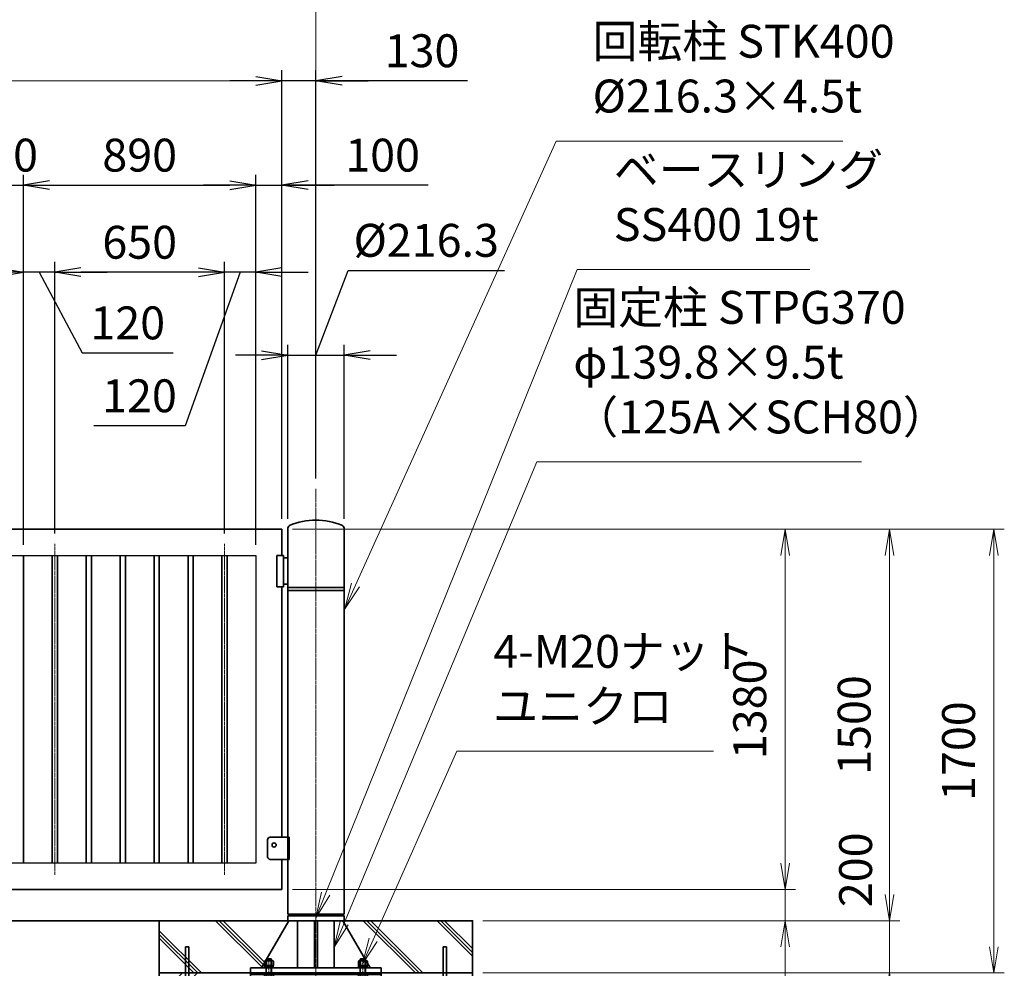
# Model space of a CAD drawing. Units: millimetres. Extents: x 0 to 23760, y 0 to 16800.
# Drawn here: x 15733 to 19505, y 7564 to 11199 of the extents above; entities that cross this region are included whole.
import ezdxf

# ---------------------------------------------------------------- set-up
doc = ezdxf.new("R2010")
doc.units = ezdxf.units.MM
doc.header["$PDMODE"] = 35
doc.linetypes.add('AM_ISO08W050', pattern=[18, 12, -1.5, 3, -1.5])
doc.layers.add('ねじ', color=8, linetype='Continuous')
for name, color, linetype, lineweight in [('ハッチング', 8, 'Continuous', 13), ('外形線', 7, 'Continuous', 35), ('寸法線', 4, 'Continuous', 18), ('細線', 2, 'Continuous', 35), ('軸線', 200, 'AM_ISO08W050', 15)]:
    doc.layers.add(name, color=color, linetype=linetype, lineweight=lineweight)
doc.styles.add('ACISOTS', font='simplex.shx', dxfattribs={"width": 0.8, "bigfont": 'bigfont.shx'})
doc.styles.get("Standard").update_dxf_attribs({"font": 'romans.shx', "width": 0.8, "bigfont": 'bigfont.shx'})
doc.dimstyles.new('AM_ISO$0', dxfattribs={"dimtxt": 3.15, "dimasz": 2.5, "dimexe": 1, "dimexo": 1, "dimgap": 1.4, "dimtad": 1, "dimdsep": 46, "dimtxsty": 'ACISOTS', "dimblk": 'OPEN', "dimcen": 0, "dimclrd": 256, "dimclre": 256, "dimclrt": 254, "dimazin": 2, "dimtp": 0.1, "dimtm": 0.1, "dimtfac": 0.71, "dimtix": 1, "dimtmove": 1, "dimatfit": 3, "dimldrblk": 'OPEN', "dimfxl": 1, "dimlwd": -1, "dimlwe": -1, "dimarcsym": 0})
doc.dimstyles.new('ヒガノ', dxfattribs={"dimscale": 0, "dimtxt": 3.15, "dimasz": 2.5, "dimexe": 1, "dimexo": 1, "dimgap": 1.3, "dimtad": 3, "dimdsep": 46, "dimtxsty": 'STANDARD', "dimblk1": 'OPEN', "dimblk2": 'OPEN', "dimsah": 1, "dimcen": 0, "dimdle": 1, "dimclrd": 4, "dimclre": 256, "dimclrt": 254, "dimadec": 0, "dimazin": 0, "dimtfac": 1, "dimtix": 1, "dimtmove": 1, "dimatfit": 1, "dimldrblk": 'OPEN', "dimfxl": 1, "dimtolj": 1, "dimarcsym": 0})
doc.dimstyles.new('ヒガノ$0', dxfattribs={"dimscale": 0, "dimtxt": 3.15, "dimasz": 3, "dimexe": 1.5, "dimexo": 0, "dimgap": 1.3, "dimtad": 3, "dimdsep": 46, "dimtxsty": 'STANDARD', "dimblk": 'OPEN', "dimblk1": 'OPEN', "dimblk2": 'OPEN', "dimsah": 1, "dimcen": 0, "dimdle": 1, "dimclrd": 256, "dimclre": 256, "dimclrt": 256, "dimadec": 0, "dimazin": 0, "dimtfac": 1, "dimtmove": 0, "dimatfit": 1, "dimldrblk": 'OPEN', "dimfxl": 1, "dimtolj": 1, "dimarcsym": 0})

# ---------------------------------------------------------------- blocks, each defined once
blk = doc.blocks.new('*S285')
at = {"layer": '寸法線', "linetype": 'Continuous'}
for p, q in [((177123.9, 2702397.2), (177088.6, 2702490.7)), ((177139.5, 2702403), (177088.6, 2702490.7)), ((177088.6, 2702490.7), (177108.3, 2702391.3))]:
    blk.add_line(p, q, dxfattribs=at)
at = {"layer": '寸法線'}
for p, q in [((177573.9, 2701203.2), (177123.9, 2702397.2)), ((178539.5, 2701203.2), (177573.9, 2701203.2))]:
    blk.add_line(p, q, dxfattribs=at)
at = {"layer": '寸法線', "color": 254, "insert": (177713.9, 2701273.2), "char_height": 126, "attachment_point": 7, "style": 'ACISOTS'}
blk.add_mtext('STKMR370\\P80x40x2.3t', dxfattribs=at)
blk = doc.blocks.new('_Open')
at = {"color": 0, "linetype": 'ByBlock', "lineweight": -2}
for p, q in [((-1, 0.167), (0, 0)), ((-1, -0.167), (0, 0)), ((0, 0), (-1, 0))]:
    blk.add_line(p, q, dxfattribs=at)
blk = doc.blocks.new('*D411')
at = {"layer": 'Defpoints', "color": 0}
for p in [(16738, 10965.2), (16868, 9401.2), (16738, 9246.6)]:
    blk.add_point(p, dxfattribs=at)
at = {"layer": '寸法線', "lineweight": -2}
for p, q in [((16738, 9286.6), (16738, 11005.2)), ((16868, 9441.2), (16868, 11005.2))]:
    blk.add_line(p, q, dxfattribs=at)
at = {"layer": '寸法線', "color": 4, "lineweight": -2}
for p, q in [((16638, 10965.2), (16538, 10965.2)), ((16868, 10965.2), (16738, 10965.2)), ((16868, 10965.2), (16738, 10965.2)), ((17449, 10965.2), (16868, 10965.2)), ((16968, 10965.2), (17068, 10965.2))]:
    blk.add_line(p, q, dxfattribs=at)
at = {"layer": '寸法線', "color": 4, "lineweight": -2, "xscale": 100, "yscale": 100, "zscale": 100}
blk.add_blockref('_Open', (16738, 10965.2), dxfattribs=at)
at = {"layer": '寸法線', "color": 4, "lineweight": -2, "xscale": 100, "yscale": 100, "zscale": 100, "rotation": 180}
blk.add_blockref('_Open', (16868, 10965.2), dxfattribs=at)
at = {"layer": '寸法線', "color": 254, "insert": (17274.6, 11080.2), "char_height": 126, "attachment_point": 5}
blk.add_mtext('\\A1;130', dxfattribs=at)
blk = doc.blocks.new('PROFSP002JR0R6')
at = {"layer": '外形線'}
for p, q in [((3, 17), (0, 17)), ((0, 17), (0, -17)), ((3, -17), (3, 17)), ((0, -17), (3, -17))]:
    blk.add_line(p, q, dxfattribs=at)
blk = doc.blocks.new('PROFSP002K2ZD6')
at = {"layer": '外形線'}
for p, q in [((0.2, 16), (0, 11.6)), ((0, 11.6), (0, 0)), ((0, 0.8), (6.2, 1.6)), ((0, -11.6), (0, 0)), ((0, -0.8), (6.2, 0)), ((0.7, 16.5), (0.2, 16)), ((3.1, 16.5), (0.7, 16.5)), ((0.7, 16.5), (0.7, 0.9)), ((5.5, 16.5), (3.1, 16.5)), ((6, 16), (5.5, 16.5)), ((5.5, 16.5), (5.5, 1.5)), ((6.2, 11.6), (6, 16)), ((6.2, 11.6), (6.2, 0)), ((6.2, -11.6), (6.2, 0)), ((0.2, -16), (0, -11.6)), ((0.7, -16.5), (0.2, -16)), ((0.7, -16.5), (0.7, -0.7)), ((3.1, -16.5), (0.7, -16.5)), ((5.5, -16.5), (3.1, -16.5)), ((5.5, -16.5), (5.5, -0.1)), ((6, -16), (5.5, -16.5)), ((6.2, -11.6), (6, -16))]:
    blk.add_line(p, q, dxfattribs=at)
blk = doc.blocks.new('PROFSP002KL356')
at = {"layer": 'ねじ'}
for p, q in [((3.9, 8.8), (0.8, 10)), ((3.9, 8.8), (60, 8.8)), ((3.9, -8.8), (0.8, -10)), ((3.9, -8.8), (60, -8.8))]:
    blk.add_line(p, q, dxfattribs=at)
at = {"layer": '外形線'}
for p, q in [((-12.5, 15), (-11.2, 17.3)), ((-12.5, 0), (-12.5, 15)), ((-12.5, 0), (-12.5, -15)), ((-11.2, 17.3), (-0.8, 17.3)), ((-0.8, 8.7), (-11.2, 8.7)), ((-0.8, 17.3), (-0.8, 0)), ((-0.8, 14.2), (0, 14.2)), ((-0.8, -17.3), (-0.8, 0)), ((0, 14.2), (0, 0)), ((0, -14.2), (0, 0)), ((0.8, 10), (58.8, 10)), ((3.9, 10), (3.9, 0)), ((3.9, -10), (3.9, 0)), ((58.8, 10), (58.8, 0)), ((58.8, 10), (60, 8.8)), ((58.8, -10), (58.8, 0)), ((60, 8.8), (60, 0)), ((60, -8.8), (60, 0)), ((-12.5, -15), (-11.2, -17.3)), ((-0.8, -8.7), (-11.2, -8.7)), ((-11.2, -17.3), (-0.8, -17.3)), ((-0.8, -14.2), (0, -14.2)), ((0.8, -10), (58.8, -10)), ((58.8, -10), (60, -8.8))]:
    blk.add_line(p, q, dxfattribs=at)
for centre, radius, start, end in [((-4.8, 13), 7.67, 145.6159, 214.3841), ((16.2, 0), 28.7, 162.4121, 197.5879), ((0.8, 10.8), 0.8, 180, 270), ((-4.8, -13), 7.67, 145.6159, 214.3841), ((0.8, -10.8), 0.8, 90, 180)]:
    blk.add_arc(centre, radius, start, end, dxfattribs=at)
at = {"layer": '軸線'}
blk.add_line((-15.4, 0), (62.9, 0), dxfattribs=at)
blk = doc.blocks.new('PROFSP002KZWE6')
at = {"layer": '外形線'}
for p, q in [((0.8, 13.8), (0, 13.8)), ((0, 13.8), (0, 0)), ((0, -13.8), (0, 0)), ((9, 17.3), (0.8, 17.3)), ((0.8, 17.3), (0.8, 13.8)), ((0.8, 13.8), (0.8, 0)), ((16.7, 8.7), (0.8, 8.7)), ((16.7, 17.3), (9, 17.3)), ((18, 15), (16.7, 17.3)), ((18, 0), (18, 15)), ((0.8, -13.8), (0, -13.8)), ((0.8, -13.8), (0.8, 0)), ((16.7, -8.7), (0.8, -8.7)), ((0.8, -17.3), (0.8, -13.8)), ((9, -17.3), (0.8, -17.3)), ((16.7, -17.3), (9, -17.3)), ((18, -15), (16.7, -17.3)), ((18, 0), (18, -15))]:
    blk.add_line(p, q, dxfattribs=at)
for centre, radius, start, end in [((10.3, 13), 7.67, 325.6159, 34.3841), ((-10.7, 0), 28.7, 342.4121, 17.5879), ((10.3, -13), 7.67, 325.6159, 34.3841)]:
    blk.add_arc(centre, radius, start, end, dxfattribs=at)
blk = doc.blocks.new('dgdgdhfjhg')
at = {"layer": 'ハッチング', "lineweight": 13}
h = blk.add_hatch(dxfattribs=at)
h.set_pattern_fill('JIS_RC_10', color=256, scale=20, angle=90)
h.set_pattern_definition([(135, (-10132.48, -42853.75), (-141.4214, -141.4214), []), (135, (-10132.48, -42839.25), (-141.4214, -141.4214), []), (135, (-10132.48, -42824.75), (-141.4214, -141.4214), [])])
edge = h.paths.add_edge_path()
edge.add_line((-103.2, 0), (-600, 0))
edge.add_line((-600, 0), (-600, -200))
edge.add_line((-600, -200), (-250, -200))
edge.add_line((-250, -200), (-250, -181))
edge.add_line((-250, -181), (-207.9, -181))
edge.add_line((-207.9, -181), (-197.3, -162.7))
edge.add_line((-197.3, -162.7), (-197.3, -155.1))
edge.add_ellipse((-193, -161.5), major_axis=(-5.42, 5.42), ratio=1, start_angle=-19.3842, end_angle=-10.6159, ccw=False)
edge.add_line((-196.3, -154.5), (-195, -153.8))
edge.add_line((-195, -153.8), (-192.2, -153.8))
edge.add_line((-192.2, -153.8), (-190, -150.1))
edge.add_line((-190, -150.1), (-190, -147.2))
edge.add_line((-190, -147.2), (-188.8, -146))
edge.add_line((-188.8, -146), (-187.6, -146))
edge.add_line((-187.6, -146), (-103.2, 0))
h.paths.add_polyline_path([(143.8, 0), (103.1, 0), (123.5, -35.2)])
h.paths.add_polyline_path([(276.5, 0), (143.8, 0), (123.5, -35.2), (187.6, -146), (188.8, -146), (190.9, -148.2), (217.8, -101.7)])
edge = h.paths.add_edge_path()
edge.add_line((600, 0), (276.5, 0))
edge.add_line((276.5, 0), (217.8, -101.7))
edge.add_line((217.8, -101.7), (190, -149.8))
edge.add_line((190, -149.8), (190, -150.1))
edge.add_line((190, -150.1), (192.2, -153.8))
edge.add_line((192.2, -153.8), (195, -153.8))
edge.add_line((195, -153.8), (196.3, -154.5))
edge.add_ellipse((193, -161.5), major_axis=(5.42, 5.42), ratio=1, start_angle=10.6159, end_angle=19.3842, ccw=False)
edge.add_line((197.3, -155.1), (197.3, -162.7))
edge.add_line((197.3, -162.7), (207.9, -181))
edge.add_line((207.9, -181), (250, -181))
edge.add_line((250, -181), (250, -200))
edge.add_line((250, -200), (600, -200))
edge.add_line((600, -200), (600, 0))
at = {"layer": 'ハッチング'}
h = blk.add_hatch(dxfattribs=at)
h.set_pattern_fill('JIS_RC_10', color=256, scale=40, style=0)
h.set_pattern_definition([(45, (-10993.5, -6792.93), (-282.843, 282.843), []), (45, (-10964.5, -6792.93), (-282.843, 282.843), []), (45, (-10935.5, -6792.93), (-282.843, 282.843), [])])
h.paths.add_polyline_path([(487, -200), (250, -200), (250, -206), (250, -806), (158, -806), (158, -885), (158, -935, 0.414214), (163, -940), (250, -940), (250, -956), (162, -956, -0.414214), (142, -936), (142, -886), (142, -806), (-142, -806), (-142, -886), (-142, -936, -0.414214), (-162, -956), (-250, -956), (-250, -940), (-163, -940, 0.414214), (-158, -935), (-158, -885), (-158, -806), (-250, -806), (-250, -206), (-250, -200), (-487, -200), (-487, -987, 0.414214), (-437, -1037), (437, -1037, 0.414214), (487, -987)], flags=17)
h.paths.add_polyline_path([(210, -246), (0, -246), (0, -482, -0.414214), (8, -490, -0.414214), (0, -498), (210, -498)], flags=16)
h.paths.add_polyline_path([(0, -246), (-210, -246), (-210, -498), (0, -498, -0.414214), (-8, -490, -0.414214), (0, -482)], flags=16)
h.paths.add_polyline_path([(-210, -514), (-210, -766), (0, -766), (0, -514)], flags=16)
h.paths.add_polyline_path([(210, -514), (0, -514), (0, -766), (210, -766)], flags=16)
h.paths.add_polyline_path([(500, -650), (500, -800, -1), (513, -800, -1), (500, -800), (500, -987, -0.414214), (437, -1050), (375, -1050, -0.414214), (381.5, -1056.5, -1), (368.5, -1056.5, -0.414214), (375, -1050), (225, -1050, -0.414214), (231.5, -1056.5, -1), (218.5, -1056.5, -0.414214), (225, -1050), (75, -1050, -0.414214), (81.5, -1056.5, -1), (68.5, -1056.5, -0.414214), (75, -1050), (-75, -1050, -0.414214), (-68.5, -1056.5, -1), (-81.5, -1056.5, -0.414214), (-75, -1050), (-225, -1050, -0.414214), (-218.5, -1056.5, -1), (-231.5, -1056.5, -0.414214), (-225, -1050), (-375, -1050, -0.414214), (-368.5, -1056.5, -1), (-381.5, -1056.5, -0.414214), (-375, -1050), (-437, -1050, -0.414214), (-500, -987), (-500, -950, -1), (-513, -950, -1), (-500, -950), (-500, -800, -1), (-513, -800, -1), (-500, -800), (-500, -650, -1), (-513, -650, -1), (-500, -650), (-500, -500, -1), (-513, -500, -1), (-500, -500), (-500, -350, -1), (-513, -350, -1), (-500, -350), (-500, -200), (-600, -200), (-600, -1100), (600, -1100), (600, -200), (500, -200), (500, -350, -1), (513, -350, -1), (500, -350), (500, -500, -1), (513, -500, -1), (500, -500), (500, -650, -1), (513, -650, -1)])
h = blk.add_hatch(dxfattribs=at)
h.set_pattern_fill('JIS_RC_10', color=256, scale=30, angle=90, style=0)
h.set_pattern_definition([(135, (-10993.5, -6792.93), (-212.132, -212.132), []), (135, (-10993.5, -6771.18), (-212.132, -212.132), []), (135, (-10993.5, -6749.43), (-212.132, -212.132), [])])
h.paths.add_polyline_path([(-750, -1100), (-750, -1200), (750, -1200), (750, -1100), (600, -1100)])
at = {"layer": 'ハッチング', "lineweight": 13}
h = blk.add_hatch(dxfattribs=at)
h.set_pattern_fill('GRAVEL', color=256, scale=7, angle=22.5)
h.set_pattern_definition([(250.512788, (-10082.249, -42640.499), (-701.7562187, -2022.720942), [23.9205, -2368.13385]), (207.46974, (-10090.228, -42663.049), (1903.1482516, 980.7591612), [41.0483, -4063.7834]), (155.010447, (-10126.649, -42681.984), (2391.1100663, -1126.512446), [28.9437, -2865.4306]), (289.77369, (-10173.702, -42749.586), (-1196.5565043, 3353.356732), [37.3803, -3700.6506]), (315.333654, (-10161.056, -42784.7626), (-1637.8222758, 1630.9837991), [36.65436, -3628.78654]), (19.77369, (-10134.987, -42810.53), (-3353.356732, -1196.5565043), [37.3803, -3700.6506]), (60.19424, (-10099.811, -42797.884), (-1455.0440086, -2527.1922945), [49.43356, -4893.9181]), (94.755328, (-10075.239, -42754.9896), (-347.0440475, 4090.1349793), [46.67037, -4620.36796]), (143.929566, (-10079.108, -42708.48), (-2198.6607328, 1591.126237), [37.5069, -3713.1882]), (197.73636, (-10109.425, -42686.397), (1874.964704, 584.186476), [42.8199, -2098.1756]), (244.897438, (-10150.2095, -42699.441), (-1222.73711345, -2623.416961), [55.37545, -5482.1741]), (161.314075, (-10010.399, -42683.868), (-1558.107152, 509.3068855), [18.9003, -1871.1396]), (193.969234, (-10028.303, -42677.813), (2271.5373799, 556.0029242), [35.95774, -3559.8247]), (247.5, (-10063.2, -42686.49), (68.0411, -164.26578), [25.14465, -226.3025]), (225.69859, (-10082.86, -42671.544), (685.246676, 668.737133), [13.5409, -1340.5436]), (314.30141, (-10092.318, -42681.235), (-368.389124, 424.756228), [19.1496, -938.3327]), (53.46376, (-10078.943, -42694.94), (356.715114, 532.654905), [31.1024, -1005.6409]), (184.06505, (-10060.427, -42669.95), (396.572676, -28.18355), [22.4901, -539.7629]), (38.88954, (-10187.592, -42720.699), (1438.534466, 1173.2084854), [31.50616, -3119.1179]), (92.846176, (-10163.069, -42700.919), (91.3891334, -2079.0880468), [26.4319, -2616.7551]), (315.69859, (-10074.035, -42637.097), (-668.737133, 685.246676), [27.0816, -1327.00285]), (6.11046, (-10054.654, -42656.011), (-1846.7811516, -187.6138002), [31.50616, -3119.1179]), (1.943955, (-10145.407, -42822.544), (-957.411133, -11.67401), [30.38246, -1488.7414]), (317.27514, (-10115.042, -42821.513), (-1569.7811622, 1466.7180175), [25.45705, -2520.25154]), (89.30141, (-10004.351, -42800.682), (-11.67401, 957.411133), [27.0816, -1327.00285]), (39.854025, (-10004.021, -42773.602), (-1863.2906942, -1541.5976092), [29.8048, -2950.6663]), (91.943955, (-10084.842, -42834.022), (11.67401, -957.411133), [15.1912, -1503.9326]), (123.80993, (-10014.207, -42804.765), (-436.430238, 589.02201), [9.066, -897.53965]), (188.46376, (-10019.25, -42797.23), (560.838457, 39.85756), [36.65436, -696.4338]), (208.509006, (-10055.507, -42802.627), (1574.6166945, 844.6769237), [33.9687, -3362.89554]), (326.19007, (-10072.82, -42709.724), (-300.34801, 260.49045), [25.6427, -615.42435]), (15.657227, (-10051.513, -42723.9925), (2928.6005035, 828.1673811), [44.769, -4432.12063]), (83.445396, (-10008.406, -42711.91), (-180.7753236, -1422.024923), [18.3056, -1812.25746]), (112.5, (-10006.32, -42693.72), (-232.3069, 96.2247), [10.668, -167.132]), (142.756437, (-10060.834, -42799.06), (1133.3509234, -877.696009), [24.7007, -2445.37585]), (70.512788, (-10080.497, -42784.11), (701.7562187, 2022.720942), [47.841, -2344.21335]), (22.5, (-10064.54, -42739.01), (96.2247, 232.3069), [46.228, -131.572]), (347.804846, (-10021.829, -42721.319), (2118.945609, -469.4493223), [28.1127, -2783.1522]), (276.554604, (-9994.35, -42727.258), (107.898676, -725.104238), [25.888, -1268.5155]), (230.145975, (-9991.395, -42752.977), (-2440.6386942, -2935.4389799), [42.15016, -4172.8725]), (197.926079, (-10018.4066, -42785.3345), (-2203.4962657, -720.2687047), [44.59206, -4414.60925])])
h.paths.add_polyline_path([(-750, -1200), (750, -1200), (750, -1300), (-750, -1300)])
at = {"layer": '外形線'}
for p, q in [((-103.2, 0), (-207.9, -181)), ((-108.2, 0), (108.1, 0)), ((-69.9, 0), (-69.9, -181)), ((-6, -181), (-6, 0)), ((6, 0), (6, -181)), ((69.9, 0), (69.9, -181)), ((103.1, 0), (207.9, -181)), ((-250, -181), (-250, -200)), ((-250, -181), (250, -181)), ((250, -200), (250, -181)), ((250, -200), (-250, -200)), ((-250, -200), (-250, -206)), ((-250, -206), (-250, -806)), ((250, -206), (-250, -206)), ((250, -200), (250, -206)), ((250, -806), (250, -206)), ((-210, -246), (-210, -766)), ((210, -246), (-210, -246)), ((210, -766), (210, -246)), ((210, -498), (-210, -498)), ((210, -514), (-210, -514)), ((-210, -766), (210, -766)), ((-250, -806), (250, -806)), ((-158, -806), (-158, -885)), ((-142, -886), (-142, -806)), ((142, -886), (142, -806)), ((158, -806), (158, -885)), ((-158, -885), (-158, -935)), ((-142, -886), (-142, -936)), ((142, -886), (142, -936)), ((158, -885), (158, -935)), ((-163, -940), (-250, -940)), ((-250, -940), (-250, -956)), ((163, -940), (250, -940)), ((250, -940), (250, -956)), ((-250, -956), (-162, -956)), ((250, -956), (162, -956))]:
    blk.add_line(p, q, dxfattribs=at)
for points in [[(-600, 0), (600, 0), (600, -200), (-600, -200)], [(600, -200), (-600, -200), (-600, -1100), (600, -1100)], [(-750, -1100), (750, -1100), (750, -1200), (-750, -1200)], [(-750, -1200), (750, -1200), (750, -1300), (-750, -1300)]]:
    blk.add_lwpolyline(points, close=True, dxfattribs=at)
blk.add_circle((0, -490), 8, dxfattribs=at)
for centre, radius, start, end in [((-163, -935), 5, 270, 0), ((-162, -936), 20, 270, 0), ((162, -936), 20, 180, 270), ((163, -935), 5, 180, 270)]:
    blk.add_arc(centre, radius, start, end, dxfattribs=at)
at = {"layer": '細線'}
for p, q in [((-500, -987), (-500, -100)), ((-500, -100), (-487, -100)), ((-487, -100), (-487, -987)), ((487, -987), (487, -100)), ((487, -100), (500, -100)), ((500, -100), (500, -987)), ((-437, -1037), (437, -1037)), ((437, -1050), (-437, -1050))]:
    blk.add_line(p, q, dxfattribs=at)
for centre in [(-506.5, -350), (506.5, -350), (-506.5, -500), (506.5, -500), (-506.5, -650), (506.5, -650), (-506.5, -800), (506.5, -800), (-506.5, -950), (506.5, -950), (-375, -1056.5), (-225, -1056.5), (-75, -1056.5), (75, -1056.5), (225, -1056.5), (375, -1056.5)]:
    blk.add_circle(centre, 6.5, dxfattribs=at)
for centre, radius, start, end in [((-437, -987), 63, 180, 270), ((-437, -987), 50, 180, 270), ((437, -987), 63, 270, 0), ((437, -987), 50, 270, 0)]:
    blk.add_arc(centre, radius, start, end, dxfattribs=at)
at = {"rotation": 90}
for name, p, zscale in [('PROFSP002KL356', (-180, -206), 0.6000000000000001), ('PROFSP002KL356', (180, -206), 0.6000000000000001), ('PROFSP002KZWE6', (-180, -171.8), 0.7000000000000001), ('PROFSP002JR0R6', (-180, -181), 0.7000000000000001), ('PROFSP002K2ZD6', (-180, -178), 0.7000000000000001), ('PROFSP002KZWE6', (180, -171.8), 0.7000000000000001), ('PROFSP002JR0R6', (180, -181), 0.7000000000000001), ('PROFSP002K2ZD6', (180, -178), 0.7000000000000001)]:
    blk.add_blockref(name, p, dxfattribs=dict(at, zscale=zscale))
blk = doc.blocks.new('*D408')
at = {"layer": 'Defpoints', "color": 0}
for p in [(16868, 11317.2), (12615, 9401.2), (16868, 9401.2)]:
    blk.add_point(p, dxfattribs=at)
at = {"layer": '寸法線'}
for p, q in [((12615, 9441.2), (12615, 11357.2)), ((16868, 9441.2), (16868, 11357.2)), ((12715, 11317.2), (16768, 11317.2))]:
    blk.add_line(p, q, dxfattribs=at)
at = {"layer": '寸法線', "xscale": 100, "yscale": 100, "zscale": 100, "rotation": 180}
blk.add_blockref('_Open', (12615, 11317.2), dxfattribs=at)
at = {"layer": '寸法線', "xscale": 100, "yscale": 100, "zscale": 100}
blk.add_blockref('_Open', (16868, 11317.2), dxfattribs=at)
at = {"layer": '寸法線', "color": 254, "insert": (14741.5, 11436.2), "char_height": 126, "attachment_point": 5, "style": 'ACISOTS'}
blk.add_mtext('4253', dxfattribs=at)
blk = doc.blocks.new('*D395')
at = {"layer": 'Defpoints', "color": 0}
for p in [(16738, 7866.6), (18665.3, 7866.6), (17468, 7746.6)]:
    blk.add_point(p, dxfattribs=at)
at = {"layer": '寸法線'}
for p, q in [((18665.3, 7966.6), (18665.3, 8066.6)), ((16778, 7866.6), (18705.3, 7866.6)), ((18665.3, 7746.6), (18665.3, 7866.6)), ((18665.3, 7746.6), (18665.3, 7866.6)), ((17508, 7746.6), (18705.3, 7746.6)), ((18665.3, 7158.3), (18665.3, 7746.6)), ((18665.3, 7646.6), (18665.3, 7546.6))]:
    blk.add_line(p, q, dxfattribs=at)
at = {"layer": '寸法線', "xscale": 100, "yscale": 100, "zscale": 100}
for p, rotation in [((18665.3, 7866.6), 270), ((18665.3, 7746.6), 90)]:
    blk.add_blockref('_Open', p, dxfattribs=dict(at, rotation=rotation))
at = {"layer": '寸法線', "color": 254, "insert": (18546.3, 7334.3), "char_height": 126, "attachment_point": 5, "rotation": 90, "style": 'ACISOTS'}
blk.add_mtext('120', dxfattribs=at)
blk = doc.blocks.new('*D396')
at = {"layer": 'Defpoints', "color": 0}
for p in [(16738, 9246.6), (18665.3, 9246.6), (16738, 7866.6)]:
    blk.add_point(p, dxfattribs=at)
at = {"layer": '寸法線'}
for p, q in [((16778, 9246.6), (18705.3, 9246.6)), ((18665.3, 7966.6), (18665.3, 9146.6)), ((16778, 7866.6), (18705.3, 7866.6))]:
    blk.add_line(p, q, dxfattribs=at)
at = {"layer": '寸法線', "xscale": 100, "yscale": 100, "zscale": 100}
for p, rotation in [((18665.3, 9246.6), 90), ((18665.3, 7866.6), 270)]:
    blk.add_blockref('_Open', p, dxfattribs=dict(at, rotation=rotation))
at = {"layer": '寸法線', "color": 254, "insert": (18546.3, 8556.6), "char_height": 126, "attachment_point": 5, "rotation": 90, "style": 'ACISOTS'}
blk.add_mtext('1380', dxfattribs=at)
blk = doc.blocks.new('*D401')
at = {"layer": 'Defpoints', "color": 0}
for p in [(16738, 9246.6), (19065.3, 9246.6), (17468, 7746.6)]:
    blk.add_point(p, dxfattribs=at)
at = {"layer": '寸法線'}
for p, q in [((16778, 9246.6), (19105.3, 9246.6)), ((19065.3, 7846.6), (19065.3, 9146.6)), ((17508, 7746.6), (19105.3, 7746.6))]:
    blk.add_line(p, q, dxfattribs=at)
at = {"layer": '寸法線', "xscale": 100, "yscale": 100, "zscale": 100}
for p, rotation in [((19065.3, 9246.6), 90), ((19065.3, 7746.6), 270)]:
    blk.add_blockref('_Open', p, dxfattribs=dict(at, rotation=rotation))
at = {"layer": '寸法線', "color": 254, "insert": (18946.3, 8496.6), "char_height": 126, "attachment_point": 5, "rotation": 90, "style": 'ACISOTS'}
blk.add_mtext('1500', dxfattribs=at)
blk = doc.blocks.new('*D402')
at = {"layer": 'Defpoints', "color": 0}
for p in [(17468, 7746.6), (19065.3, 7746.6), (17468, 7546.6)]:
    blk.add_point(p, dxfattribs=at)
at = {"layer": '寸法線'}
for p, q in [((19065.3, 7846.6), (19065.3, 7946.6)), ((17508, 7746.6), (19105.3, 7746.6)), ((19065.3, 7546.6), (19065.3, 7746.6)), ((17508, 7546.6), (19105.3, 7546.6)), ((19065.3, 7446.6), (19065.3, 7346.6))]:
    blk.add_line(p, q, dxfattribs=at)
at = {"layer": '寸法線', "xscale": 100, "yscale": 100, "zscale": 100}
for p, rotation in [((19065.3, 7746.6), 270), ((19065.3, 7546.6), 90)]:
    blk.add_blockref('_Open', p, dxfattribs=dict(at, rotation=rotation))
at = {"layer": '寸法線', "color": 254, "insert": (18951.8, 7941.8), "char_height": 126, "attachment_point": 5, "rotation": 90, "style": 'ACISOTS'}
blk.add_mtext('200', dxfattribs=at)
blk = doc.blocks.new('*D403')
at = {"layer": 'Defpoints', "color": 0}
for p in [(16738, 9246.6), (19465.3, 9246.6), (17468, 7546.6)]:
    blk.add_point(p, dxfattribs=at)
at = {"layer": '寸法線'}
for p, q in [((16778, 9246.6), (19505.3, 9246.6)), ((19465.3, 7646.6), (19465.3, 9146.6)), ((17508, 7546.6), (19505.3, 7546.6))]:
    blk.add_line(p, q, dxfattribs=at)
at = {"layer": '寸法線', "xscale": 100, "yscale": 100, "zscale": 100}
for p, rotation in [((19465.3, 9246.6), 90), ((19465.3, 7546.6), 270)]:
    blk.add_blockref('_Open', p, dxfattribs=dict(at, rotation=rotation))
at = {"layer": '寸法線', "color": 254, "insert": (19346.3, 8396.6), "char_height": 126, "attachment_point": 5, "rotation": 90, "style": 'ACISOTS'}
blk.add_mtext('1700', dxfattribs=at)
blk = doc.blocks.new('*S291')
at = {"layer": '寸法線'}
for p, q in [((179745.8, 2702775.9), (179425.5, 2702053)), ((180729.6, 2702775.9), (179745.8, 2702775.9))]:
    blk.add_line(p, q, dxfattribs=at)
at = {"layer": '寸法線', "linetype": 'Continuous'}
for p, q in [((179410.2, 2702059.7), (179385, 2701961.5)), ((179425.5, 2702053), (179385, 2701961.5)), ((179385, 2701961.5), (179440.7, 2702046.2))]:
    blk.add_line(p, q, dxfattribs=at)
at = {"layer": '寸法線', "color": 254, "insert": (179885.8, 2702845.9), "char_height": 126, "attachment_point": 7, "style": 'ACISOTS'}
blk.add_mtext('4-M20ナット\\Pユニクロ', dxfattribs=at)
blk = doc.blocks.new('*S292')
at = {"layer": '寸法線'}
for p, q in [((180207.5, 2704621.5), (179243.7, 2702229.8)), ((181099.1, 2704621.5), (180207.5, 2704621.5))]:
    blk.add_line(p, q, dxfattribs=at)
at = {"layer": '寸法線', "linetype": 'Continuous'}
for p, q in [((179228.2, 2702236), (179206.3, 2702137)), ((179243.7, 2702229.8), (179206.3, 2702137)), ((179206.3, 2702137), (179259.1, 2702223.5))]:
    blk.add_line(p, q, dxfattribs=at)
at = {"layer": '寸法線', "color": 254, "insert": (180347.5, 2704691.5), "char_height": 126, "attachment_point": 7, "style": 'ACISOTS'}
blk.add_mtext('ベースリング\\PSS400 19t', dxfattribs=at)
blk = doc.blocks.new('*S294')
at = {"layer": '寸法線'}
for p, q in [((180126.2, 2705113.8), (179358.3, 2703412.4)), ((181225.2, 2705113.8), (180126.2, 2705113.8))]:
    blk.add_line(p, q, dxfattribs=at)
at = {"layer": '寸法線', "linetype": 'Continuous'}
for p, q in [((179343.1, 2703419.3), (179317.2, 2703321.3)), ((179358.3, 2703412.4), (179317.2, 2703321.3)), ((179317.2, 2703321.3), (179373.5, 2703405.5))]:
    blk.add_line(p, q, dxfattribs=at)
at = {"layer": '寸法線', "color": 254, "insert": (180266.2, 2705183.8), "char_height": 126, "attachment_point": 7, "style": 'ACISOTS'}
blk.add_mtext('回転柱 STK400\u3000\\P%%c216.3×4.5t', dxfattribs=at)
blk = doc.blocks.new('*S298')
at = {"layer": '寸法線'}
for p, q in [((180052.4, 2703884), (179315, 2702117)), ((181296.4, 2703884), (180052.4, 2703884))]:
    blk.add_line(p, q, dxfattribs=at)
at = {"layer": '寸法線', "linetype": 'Continuous'}
for p, q in [((179299.7, 2702123.4), (179276.5, 2702024.7)), ((179315, 2702117), (179276.5, 2702024.7)), ((179276.5, 2702024.7), (179330.4, 2702110.6))]:
    blk.add_line(p, q, dxfattribs=at)
at = {"layer": '寸法線', "color": 254, "insert": (180192.4, 2703954), "char_height": 126, "attachment_point": 7, "style": 'ACISOTS'}
blk.add_mtext('固定柱 STPG370\\Pφ139.8×9.5t\\P（125A×SCH80）', dxfattribs=at)
blk = doc.blocks.new('*D353')
at = {"layer": 'Defpoints', "color": 0}
for p in [(16738, 10965.2), (12738, 9246.6), (16738, 9246.6)]:
    blk.add_point(p, dxfattribs=at)
at = {"layer": '寸法線'}
for p, q in [((12738, 9286.6), (12738, 11005.2)), ((16738, 9286.6), (16738, 11005.2)), ((12838, 10965.2), (16638, 10965.2))]:
    blk.add_line(p, q, dxfattribs=at)
at = {"layer": '寸法線', "xscale": 100, "yscale": 100, "zscale": 100, "rotation": 180}
blk.add_blockref('_Open', (12738, 10965.2), dxfattribs=at)
at = {"layer": '寸法線', "xscale": 100, "yscale": 100, "zscale": 100}
blk.add_blockref('_Open', (16738, 10965.2), dxfattribs=at)
at = {"layer": '寸法線', "color": 254, "insert": (14738, 11084.2), "char_height": 126, "attachment_point": 5, "style": 'ACISOTS'}
blk.add_mtext('4000', dxfattribs=at)
blk = doc.blocks.new('*D356')
at = {"layer": 'Defpoints', "color": 0}
for p in [(15748, 10565.2), (15668, 9146.6), (15748, 9146.6)]:
    blk.add_point(p, dxfattribs=at)
at = {"layer": '寸法線', "lineweight": -2}
for p, q in [((15668, 9186.6), (15668, 10605.2)), ((15748, 9186.6), (15748, 10605.2))]:
    blk.add_line(p, q, dxfattribs=at)
at = {"layer": '寸法線', "color": 4, "lineweight": -2}
for p, q in [((15568, 10565.2), (15468, 10565.2)), ((15668, 10565.2), (15748, 10565.2)), ((15848, 10565.2), (15948, 10565.2))]:
    blk.add_line(p, q, dxfattribs=at)
at = {"layer": '寸法線', "color": 4, "lineweight": -2, "xscale": 100, "yscale": 100, "zscale": 100}
blk.add_blockref('_Open', (15668, 10565.2), dxfattribs=at)
at = {"layer": '寸法線', "color": 4, "lineweight": -2, "xscale": 100, "yscale": 100, "zscale": 100, "rotation": 180}
blk.add_blockref('_Open', (15748, 10565.2), dxfattribs=at)
at = {"layer": '寸法線', "color": 254, "insert": (15708, 10680.2), "char_height": 126, "attachment_point": 5}
blk.add_mtext('\\A1;80', dxfattribs=at)
blk = doc.blocks.new('*D357')
at = {"layer": 'Defpoints', "color": 0}
for p in [(16638, 10565.2), (15748, 9146.6), (16638, 9146.6)]:
    blk.add_point(p, dxfattribs=at)
at = {"layer": '寸法線', "lineweight": -2}
for p, q in [((15748, 9186.6), (15748, 10605.2)), ((16638, 9186.6), (16638, 10605.2))]:
    blk.add_line(p, q, dxfattribs=at)
at = {"layer": '寸法線', "color": 4, "lineweight": -2}
blk.add_line((15848, 10565.2), (16538, 10565.2), dxfattribs=at)
at = {"layer": '寸法線', "color": 4, "lineweight": -2, "xscale": 100, "yscale": 100, "zscale": 100, "rotation": 180}
blk.add_blockref('_Open', (15748, 10565.2), dxfattribs=at)
at = {"layer": '寸法線', "color": 4, "lineweight": -2, "xscale": 100, "yscale": 100, "zscale": 100}
blk.add_blockref('_Open', (16638, 10565.2), dxfattribs=at)
at = {"layer": '寸法線', "color": 254, "insert": (16193, 10680.2), "char_height": 126, "attachment_point": 5}
blk.add_mtext('\\A1;890', dxfattribs=at)
blk = doc.blocks.new('*D358')
at = {"layer": 'Defpoints', "color": 0}
for p in [(16518, 10231.4), (16518, 9190.6), (16638, 9146.6)]:
    blk.add_point(p, dxfattribs=at)
at = {"layer": '寸法線', "lineweight": -2}
for p, q in [((16518, 9230.6), (16518, 10271.4)), ((16638, 9186.6), (16638, 10271.4))]:
    blk.add_line(p, q, dxfattribs=at)
at = {"layer": '寸法線', "color": 4, "lineweight": -2}
for p, q in [((16418, 10231.4), (16318, 10231.4)), ((16578, 10231.4), (16366.6, 9643)), ((16638, 10231.4), (16518, 10231.4)), ((16638, 10231.4), (16518, 10231.4)), ((16738, 10231.4), (16838, 10231.4)), ((16366.6, 9643), (16017.8, 9643))]:
    blk.add_line(p, q, dxfattribs=at)
at = {"layer": '寸法線', "color": 4, "lineweight": -2, "xscale": 100, "yscale": 100, "zscale": 100}
blk.add_blockref('_Open', (16518, 10231.4), dxfattribs=at)
at = {"layer": '寸法線', "color": 4, "lineweight": -2, "xscale": 100, "yscale": 100, "zscale": 100, "rotation": 180}
blk.add_blockref('_Open', (16638, 10231.4), dxfattribs=at)
at = {"layer": '寸法線', "color": 254, "insert": (16192.2, 9758), "char_height": 126, "attachment_point": 5}
blk.add_mtext('\\A1;120', dxfattribs=at)
blk = doc.blocks.new('*D359')
at = {"layer": 'Defpoints', "color": 0}
for p in [(15868, 10231.4), (15868, 9190.6), (16518, 9190.6)]:
    blk.add_point(p, dxfattribs=at)
at = {"layer": '寸法線', "lineweight": -2}
for p, q in [((15868, 9230.6), (15868, 10271.4)), ((16518, 9230.6), (16518, 10271.4))]:
    blk.add_line(p, q, dxfattribs=at)
at = {"layer": '寸法線', "color": 4, "lineweight": -2}
blk.add_line((16418, 10231.4), (15968, 10231.4), dxfattribs=at)
at = {"layer": '寸法線', "color": 4, "lineweight": -2, "xscale": 100, "yscale": 100, "zscale": 100, "rotation": 180}
blk.add_blockref('_Open', (15868, 10231.4), dxfattribs=at)
at = {"layer": '寸法線', "color": 4, "lineweight": -2, "xscale": 100, "yscale": 100, "zscale": 100}
blk.add_blockref('_Open', (16518, 10231.4), dxfattribs=at)
at = {"layer": '寸法線', "color": 254, "insert": (16193, 10346.4), "char_height": 126, "attachment_point": 5}
blk.add_mtext('\\A1;650', dxfattribs=at)
blk = doc.blocks.new('*D360')
at = {"layer": 'Defpoints', "color": 0}
for p in [(15748, 10231.4), (15868, 9190.6), (15748, 9146.6)]:
    blk.add_point(p, dxfattribs=at)
at = {"layer": '寸法線', "lineweight": -2}
for p, q in [((15748, 9186.6), (15748, 10271.4)), ((15868, 9230.6), (15868, 10271.4))]:
    blk.add_line(p, q, dxfattribs=at)
at = {"layer": '寸法線', "color": 4, "lineweight": -2}
for p, q in [((15648, 10231.4), (15548, 10231.4)), ((15868, 10231.4), (15748, 10231.4)), ((15868, 10231.4), (15748, 10231.4)), ((15808, 10231.4), (15972.8, 9922.4)), ((15968, 10231.4), (16068, 10231.4)), ((15972.8, 9922.4), (16321.6, 9922.4))]:
    blk.add_line(p, q, dxfattribs=at)
at = {"layer": '寸法線', "color": 4, "lineweight": -2, "xscale": 100, "yscale": 100, "zscale": 100}
blk.add_blockref('_Open', (15748, 10231.4), dxfattribs=at)
at = {"layer": '寸法線', "color": 4, "lineweight": -2, "xscale": 100, "yscale": 100, "zscale": 100, "rotation": 180}
blk.add_blockref('_Open', (15868, 10231.4), dxfattribs=at)
at = {"layer": '寸法線', "color": 254, "insert": (16147.2, 10037.4), "char_height": 126, "attachment_point": 5}
blk.add_mtext('\\A1;120', dxfattribs=at)
blk = doc.blocks.new('*D336')
at = {"layer": 'Defpoints', "color": 0}
for p in [(16976.2, 9913.2), (16759.9, 9246.6), (16976.2, 9246.6)]:
    blk.add_point(p, dxfattribs=at)
at = {"layer": '寸法線', "color": 4, "lineweight": -2}
for p, q in [((16868, 9913.2), (16991.5, 10238.7)), ((16991.5, 10238.7), (17589.9, 10238.7)), ((16659.9, 9913.2), (16559.9, 9913.2)), ((16759.9, 9913.2), (16976.2, 9913.2)), ((16759.9, 9913.2), (16976.2, 9913.2)), ((17076.2, 9913.2), (17176.2, 9913.2))]:
    blk.add_line(p, q, dxfattribs=at)
at = {"layer": '寸法線', "lineweight": -2}
for p, q in [((16759.9, 9286.6), (16759.9, 9953.2)), ((16976.2, 9286.6), (16976.2, 9953.2))]:
    blk.add_line(p, q, dxfattribs=at)
at = {"layer": '寸法線', "color": 4, "lineweight": -2, "xscale": 100, "yscale": 100, "zscale": 100}
blk.add_blockref('_Open', (16759.9, 9913.2), dxfattribs=at)
at = {"layer": '寸法線', "color": 4, "lineweight": -2, "xscale": 100, "yscale": 100, "zscale": 100, "rotation": 180}
blk.add_blockref('_Open', (16976.2, 9913.2), dxfattribs=at)
at = {"layer": '寸法線', "color": 254, "insert": (17290.7, 10353.7), "char_height": 126, "attachment_point": 5}
blk.add_mtext('\\A1;%%C216.3', dxfattribs=at)
blk = doc.blocks.new('*D337')
at = {"layer": 'Defpoints', "color": 0}
for p in [(16738, 10565.2), (16738, 9246.6), (16638, 9146.6)]:
    blk.add_point(p, dxfattribs=at)
at = {"layer": '寸法線', "lineweight": -2}
for p, q in [((16638, 9186.6), (16638, 10605.2)), ((16738, 9286.6), (16738, 10605.2))]:
    blk.add_line(p, q, dxfattribs=at)
at = {"layer": '寸法線', "color": 4, "lineweight": -2}
for p, q in [((16538, 10565.2), (16438, 10565.2)), ((16638, 10565.2), (16738, 10565.2)), ((16638, 10565.2), (16738, 10565.2)), ((17298, 10565.2), (16738, 10565.2)), ((16838, 10565.2), (16938, 10565.2))]:
    blk.add_line(p, q, dxfattribs=at)
at = {"layer": '寸法線', "color": 4, "lineweight": -2, "xscale": 100, "yscale": 100, "zscale": 100}
blk.add_blockref('_Open', (16638, 10565.2), dxfattribs=at)
at = {"layer": '寸法線', "color": 4, "lineweight": -2, "xscale": 100, "yscale": 100, "zscale": 100, "rotation": 180}
blk.add_blockref('_Open', (16738, 10565.2), dxfattribs=at)
at = {"layer": '寸法線', "color": 254, "insert": (17123.6, 10680.2), "char_height": 126, "attachment_point": 5}
blk.add_mtext('\\A1;100', dxfattribs=at)

msp = doc.modelspace()

# ---------------------------------------------------------------- linework, layer by layer
for p, q in [((12838.039, 9146.625), (16638.039, 9146.625)), ((16638.039, 9146.625), (16638.039, 7966.625)), ((16638.039, 7966.625), (12838.039, 7966.625))]:
    msp.add_line(p, q)
at = {"layer": '外形線'}
for p, q in [((16738.039, 9246.625), (12738.039, 9246.625)), ((16738.039, 9246.625), (16738.039, 9146.625)), ((16759.889, 9246.625), (16759.889, 7771.625)), ((16976.189, 7771.625), (16976.189, 9246.625)), ((15748.039, 9146.625), (15748.039, 7966.625)), ((15858.039, 7966.625), (15858.039, 9146.625)), ((15878.039, 9146.625), (15878.039, 7966.625)), ((15988.039, 7966.625), (15988.039, 9146.625)), ((16008.039, 9146.625), (16008.039, 7966.625)), ((16118.039, 7966.625), (16118.039, 9146.625)), ((16138.039, 9146.625), (16138.039, 7966.625)), ((16248.039, 7966.625), (16248.039, 9146.625)), ((16268.039, 9146.625), (16268.039, 7966.625)), ((16378.039, 7966.625), (16378.039, 9146.625)), ((16398.039, 9146.625), (16398.039, 7966.625)), ((16508.039, 7966.625), (16508.039, 9146.625)), ((16528.039, 9146.625), (16528.039, 7966.625)), ((16718.039, 9146.625), (16744.039, 9146.625)), ((16718.039, 9026.625), (16718.039, 9146.625)), ((16744.039, 9146.625), (16744.039, 9026.625)), ((16759.339, 9136.625), (16744.039, 9136.625)), ((16744.039, 9026.625), (16718.039, 9026.625)), ((16744.039, 9036.625), (16759.339, 9036.625)), ((16683.039, 8056.625), (16683.039, 7991.625)), ((16765.539, 8066.625), (16693.039, 8066.625)), ((16765.539, 7981.625), (16765.539, 8066.625)), ((16693.039, 7981.625), (16765.539, 7981.625)), ((16738.039, 7981.625), (16738.039, 7866.625)), ((12738.039, 7866.625), (16738.039, 7866.625)), ((16976.189, 7771.625), (16759.889, 7771.625)), ((16798.139, 7765.625), (16798.139, 7771.625)), ((16937.939, 7771.625), (16937.939, 7765.625)), ((12015.039, 7746.625), (17468.039, 7746.625)), ((16976.189, 7765.625), (16759.889, 7765.625)), ((16759.889, 7765.625), (16759.889, 7746.625)), ((16976.189, 7746.625), (16976.189, 7765.625))]:
    msp.add_line(p, q, dxfattribs=at)
msp.add_lwpolyline([(16738.039, 9026.625), (16738.039, 8066.625)], dxfattribs=at)
for centre, radius, start, end in [((16868.039, 9014.684), 266.941, 67.679993, 112.320007), ((16779.889, 9246.625), 20, 131.409622, 180), ((16956.189, 9246.625), 20, 0, 48.590378), ((16693.039, 8056.625), 10, 90, 180), ((16693.039, 7991.625), 10, 180, 270)]:
    msp.add_arc(centre, radius, start, end, dxfattribs=at)
at = {"layer": '細線'}
for p, q in [((16976.189, 9023.625), (16759.889, 9023.625)), ((16976.189, 9011.625), (16759.889, 9011.625))]:
    msp.add_line(p, q, dxfattribs=at)
msp.add_circle((16708.039, 8036.625), 8, dxfattribs=at)
at = {"layer": '軸線'}
for p, q in [((16868.039, 9401.199), (16868.039, 6867.155)), ((15868.039, 7922.625), (15868.039, 9190.625)), ((16518.039, 7922.625), (16518.039, 9190.625))]:
    msp.add_line(p, q, dxfattribs=at)

# ---------------------------------------------------------------- block references
at = {"layer": '外形線'}
msp.add_blockref('dgdgdhfjhg', (16868.039, 7746.625), dxfattribs=at)
at = {"layer": '寸法線'}
for name in ['*S294', '*S292', '*S298', '*S291', '*S285']:
    msp.add_blockref(name, (-162338.275, -2694379.542), dxfattribs=at)

# ---------------------------------------------------------------- dimensions: what is measured, and where the dimension line sits
for base, p1, p2, dimstyle, picture, middle in [((16868.039, 11317.201), (12615.039, 9401.199), (16868.039, 9401.199), 'AM_ISO$0', '*D408', (14741.539, 11436.201)), ((16738.039, 10965.187), (12738.039, 9246.625), (16738.039, 9246.625), 'AM_ISO$0', '*D353', (14738.039, 11084.187)), ((15748.039, 10565.187), (15668.039, 9146.625), (15748.039, 9146.625), 'ヒガノ', '*D356', (15708.039, 10680.187)), ((16638.039, 10565.187), (15748.039, 9146.625), (16638.039, 9146.625), 'ヒガノ', '*D357', (16193.039, 10680.187)), ((15868.039, 10231.375), (16518.039, 9190.625), (15868.039, 9190.625), 'ヒガノ', '*D359', (16193.039, 10346.375))]:
    dim = msp.add_linear_dim(base=base, p1=p1, p2=p2, dimstyle=dimstyle, override={"dimscale": 40}, dxfattribs=at)
    dim.commit()
    dim.dimension.update_dxf_attribs({"geometry": picture, "text_midpoint": middle})
for base, p1, p2, picture, middle in [((16738.039, 10965.187), (16868.039, 9401.199), (16738.039, 9246.625), '*D411', (17274.575, 10874.103)), ((16738.039, 10565.187), (16638.039, 9146.625), (16738.039, 9246.625), '*D337', (17123.641, 10659.191)), ((15748.039, 10231.375), (15868.039, 9190.625), (15748.039, 9146.625), '*D360', (16024.83, 9922.368)), ((16518.039, 10231.375), (16638.039, 9146.625), (16518.039, 9190.625), '*D358', (16314.555, 9642.989))]:
    dim = msp.add_linear_dim(base=base, p1=p1, p2=p2, dimstyle='ヒガノ', override={"dimscale": 40}, dxfattribs=at)
    dim.commit()
    dim.dimension.update_dxf_attribs({"geometry": picture, "text_midpoint": middle, "dimtype": 160})
dim = msp.add_linear_dim(base=(16976.189, 9913.249), p1=(16759.889, 9246.625), p2=(16976.189, 9246.625), text='%%C<>', dimstyle='ヒガノ$0', override={"dimscale": 40, "dimasz": 2.5, "dimexe": 1, "dimexo": 1, "dimclrd": 4, "dimclrt": 254, "dimtix": 1, "dimtmove": 1}, dxfattribs=at)
dim.commit()
dim.dimension.update_dxf_attribs({"geometry": '*D336', "text_midpoint": (17043.469, 10238.711), "dimtype": 160})
for base, p1, picture, middle in [((18665.267, 9246.625), (16738.039, 7866.625), '*D396', (18546.267, 8556.625)), ((19065.267, 9246.625), (17468.039, 7746.625), '*D401', (18946.267, 8496.625)), ((19465.267, 9246.625), (17468.039, 7546.625), '*D403', (19346.267, 8396.625))]:
    dim = msp.add_linear_dim(base=base, p1=p1, p2=(16738.039, 9246.625), angle=90, dimstyle='AM_ISO$0', override={"dimscale": 40}, dxfattribs=at)
    dim.commit()
    dim.dimension.update_dxf_attribs({"geometry": picture, "text_midpoint": middle})
for base, p1, p2, override, picture, middle in [((19065.267, 7746.625), (17468.039, 7546.625), (17468.039, 7746.625), {"dimscale": 40, "dimtmove": 2}, '*D402', (18951.763, 7941.831)), ((18665.267, 7866.625), (17468.039, 7746.625), (16738.039, 7866.625), {"dimscale": 40}, '*D395', (18547.678, 7334.268))]:
    dim = msp.add_linear_dim(base=base, p1=p1, p2=p2, angle=90, dimstyle='AM_ISO$0', override=override, dxfattribs=at)
    dim.commit()
    dim.dimension.update_dxf_attribs({"geometry": picture, "text_midpoint": middle, "dimtype": 160})

doc.saveas('drawing.dxf')
